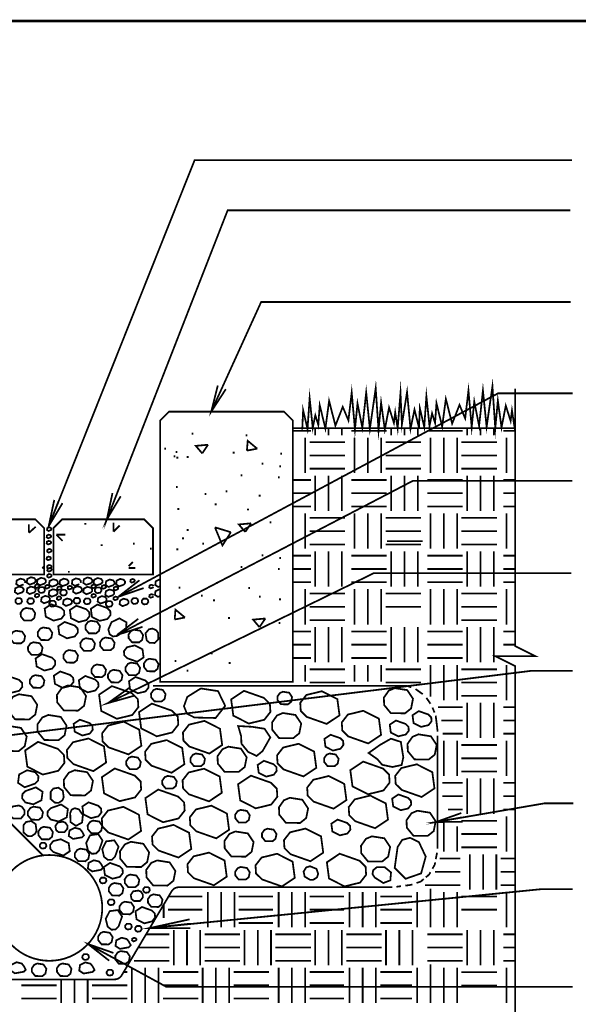
# Model space of a CAD drawing. Extents: x 0 to 102, y 0 to 88.
# Drawn here: x 26 to 58, y 32 to 88 of the extents above; entities that cross this region are included whole.
import ezdxf

# ---------------------------------------------------------------- set-up
doc = ezdxf.new("R2010")
doc.units = 0
doc.header["$MEASUREMENT"] = 0
doc.linetypes.add('DASHED', pattern=[0.75, 0.5, -0.25])
doc.linetypes.add('HIDDEN', pattern=[0.375, 0.25, -0.125])
doc.layers.get('0').update_dxf_attribs({"linetype": 'CONTINUOUS', "lineweight": 9})

msp = doc.modelspace()

# ---------------------------------------------------------------- linework, layer by layer
at = {"color": 3, "linetype": 'Continuous', "const_width": 0.15}
msp.add_lwpolyline([(102, 9), (0, 9), (0, 0), (102, 0), (102, 9), (102, 87.733), (0, 87.733), (0, 9)], close=True, dxfattribs=at)
at = {"color": 3, "linetype": 'Continuous', "const_width": 0.1}
for points in [[(28.219, 60.586), (27.67, 59.19), (35.92, 79.876), (57.249, 79.876)], [(31.276, 61.065), (30.959, 59.577), (37.785, 77.036), (57.147, 77.036)], [(36.856, 65.663), (39.678, 71.858), (57.168, 71.858)], [(37.685, 66.938), (36.856, 65.663), (37.227, 67.138)], [(54.043, 66.97), (54.043, 52.414), (55.168, 51.851), (52.918, 51.851), (54.043, 51.289), (54.043, 29.323)], [(31.6, 55.202), (53.074, 66.701), (57.28, 66.701)], [(31.527, 53.044), (48.264, 61.759), (57.277, 61.759)], [(28.451, 60.495), (27.67, 59.19), (27.986, 60.678)], [(31.741, 60.882), (30.959, 59.577), (31.508, 60.974)], [(32.491, 49.611), (31.027, 49.201), (46.057, 56.544), (57.213, 56.544)], [(32.801, 56.136), (31.6, 55.202)], [(33.039, 55.696), (31.6, 55.202)], [(32.738, 53.964), (31.527, 53.044)], [(32.975, 53.508), (31.527, 53.044)], [(19.278, 46.142), (18.743, 44.719), (19.866, 46.689), (54.969, 51.024)], [(54.969, 51.024), (57.28, 51.024)], [(32.263, 50.087), (31.027, 49.201)], [(50.991, 42.987), (49.558, 42.478), (55.696, 43.535), (57.321, 43.535)], [(51.078, 42.495), (49.558, 42.478), (51.035, 42.741)], [(35.66, 36.732), (33.385, 36.49), (55.576, 38.692), (57.28, 38.692)], [(35.684, 36.483), (33.385, 36.49), (35.637, 36.981)], [(31.088, 34.646), (29.893, 35.586), (31.329, 35.084)], [(31.208, 34.865), (29.893, 35.586), (34.314, 33.173), (57.28, 33.173)]]:
    msp.add_lwpolyline(points, dxfattribs=at)
at = {"color": 3, "const_width": 0.1}
for points in [[(42.003, 64.651), (42.051, 65.749), (42.3, 64.69), (42.42, 66.423), (42.597, 64.746), (42.741, 65.46), (42.91, 64.914), (42.99, 66.03), (43.311, 64.714), (43.52, 66.271), (43.877, 64.877), (44.291, 65.934), (44.612, 65.171), (44.797, 66.745), (44.981, 64.674), (45.126, 66.126), (45.399, 64.754), (45.616, 66.745), (45.825, 64.698), (46.154, 66.985), (46.314, 64.617), (46.459, 66.175), (46.668, 64.658), (46.909, 65.894), (47.182, 65.027), (47.257, 65.619), (47.395, 64.718), (47.555, 66.708), (47.635, 64.943), (47.926, 66.766), (48.122, 64.696), (48.347, 65.779), (48.601, 64.762)], [(48.601, 64.762), (48.649, 65.86), (48.898, 64.8), (49.019, 66.534), (49.195, 64.857), (49.34, 65.571), (49.509, 65.025), (49.589, 66.141), (49.91, 64.825), (50.119, 66.382), (50.475, 64.988), (50.89, 66.045), (51.211, 65.282), (51.396, 66.855), (51.58, 64.784), (51.725, 66.237), (51.998, 64.865), (52.215, 66.855), (52.423, 64.808), (52.752, 67.096), (52.913, 64.728), (53.058, 66.285), (53.266, 64.768), (53.507, 66.004), (53.78, 65.138), (53.856, 65.729), (53.994, 64.829), (54.043, 65.438)], [(41.47, 64.725), (54.043, 64.725)]]:
    msp.add_lwpolyline(points, dxfattribs=at)
msp.add_lwpolyline([(34.472, 65.663), (40.968, 65.663), (41.47, 65.16), (41.47, 50.402), (33.97, 50.402), (33.97, 65.16)], close=True, dxfattribs=at)
at = {"color": 6, "const_width": 0.1}
for points in [[(35.796, 64.371), (35.796, 64.484)], [(38.855, 64.263), (38.855, 64.376)], [(34.255, 63.516), (34.255, 63.628)], [(34.89, 63.321), (34.89, 63.433)], [(38.125, 63.298), (38.125, 63.41)], [(34.787, 63.085), (34.787, 63.197)], [(34.943, 63.012), (34.943, 63.125)], [(35.523, 63.054), (35.523, 63.166)], [(40.81, 63.242), (40.81, 63.354)], [(39.753, 62.669), (39.753, 62.781)], [(40.758, 62.51), (40.758, 62.623)], [(38.564, 62.008), (38.564, 62.121)], [(40.678, 61.903), (40.678, 62.015)], [(34.916, 61.348), (34.916, 61.46)], [(37.718, 61.11), (37.718, 61.223)], [(36.537, 60.962), (36.537, 61.074)], [(39.596, 60.854), (39.596, 60.966)], [(34.996, 60.106), (34.996, 60.219)], [(37.11, 60.37), (37.11, 60.483)], [(38.934, 60.08), (38.934, 60.192)], [(40.212, 59.359), (40.212, 59.472)], [(35.524, 58.92), (35.524, 59.033)], [(35.26, 58.445), (35.26, 58.557)], [(34.943, 57.837), (34.943, 57.95)], [(36.397, 58.154), (36.397, 58.267)], [(39.753, 57.494), (39.753, 57.606)], [(40.758, 57.335), (40.758, 57.448)], [(38.564, 56.833), (38.564, 56.946)], [(40.678, 56.727), (40.678, 56.84)], [(35.06, 55.666), (35.06, 55.779)], [(37.175, 55.931), (37.175, 56.043)], [(38.999, 55.64), (38.999, 55.752)], [(36.329, 55.205), (36.329, 55.317)], [(37.016, 54.953), (37.016, 55.065)], [(39.606, 55.164), (39.606, 55.277)], [(40.743, 55.006), (40.743, 55.118)], [(37.862, 53.949), (37.862, 54.061)], [(40.716, 53.658), (40.716, 53.771)], [(36.88, 51.947), (36.88, 52.059)], [(34.841, 51.521), (34.841, 51.633)], [(37.9, 51.413), (37.9, 51.525)], [(35.519, 50.967), (35.519, 51.08)]]:
    msp.add_lwpolyline(points, dxfattribs=at)
at = {"color": 1, "linetype": 'Continuous', "const_width": 0.1}
for points in [[(41.47, 64.58), (42.488, 64.58)], [(42.738, 64.33), (42.738, 64.725)], [(43.488, 64.33), (43.488, 64.725)], [(44.238, 64.33), (44.238, 64.725)], [(44.781, 64.58), (46.781, 64.58)], [(47.031, 64.33), (47.031, 64.725)], [(47.781, 64.33), (47.781, 64.725)], [(48.531, 64.33), (48.531, 64.725)], [(49.075, 64.58), (51.075, 64.58)], [(51.325, 64.33), (51.325, 64.725)], [(52.075, 64.33), (52.075, 64.725)], [(52.825, 64.33), (52.825, 64.725)], [(53.368, 64.58), (54.043, 64.58)], [(42.167, 62.191), (42.167, 64.191)], [(42.417, 63.941), (44.417, 63.941)], [(42.417, 63.941), (44.417, 63.941)], [(44.96, 62.191), (44.96, 64.191)], [(45.71, 62.191), (45.71, 64.191)], [(46.46, 62.191), (46.46, 64.191)], [(46.71, 63.941), (48.71, 63.941)], [(46.71, 63.941), (48.71, 63.941)], [(49.253, 62.191), (49.253, 64.191)], [(50.003, 62.191), (50.003, 64.191)], [(50.753, 62.191), (50.753, 64.191)], [(51.003, 63.941), (53.003, 63.941)], [(51.003, 63.941), (53.003, 63.941)], [(53.547, 62.191), (53.547, 64.191)], [(42.417, 63.191), (44.417, 63.191)], [(46.71, 63.191), (48.71, 63.191)], [(51.003, 63.191), (53.003, 63.191)], [(42.417, 62.441), (44.417, 62.441)], [(46.71, 62.441), (48.71, 62.441)], [(51.003, 62.441), (53.003, 62.441)], [(41.47, 61.803), (42.488, 61.803)], [(42.738, 60.053), (42.738, 62.053)], [(43.488, 60.053), (43.488, 62.053)], [(44.238, 60.053), (44.238, 62.053)], [(44.781, 61.803), (46.781, 61.803)], [(47.031, 60.053), (47.031, 62.053)], [(47.781, 60.053), (47.781, 62.053)], [(48.531, 60.053), (48.531, 62.053)], [(49.075, 61.803), (51.075, 61.803)], [(51.325, 60.053), (51.325, 62.053)], [(52.075, 60.053), (52.075, 62.053)], [(52.825, 60.053), (52.825, 62.053)], [(53.368, 61.803), (54.043, 61.803)], [(41.47, 61.053), (42.488, 61.053)], [(44.781, 61.053), (46.781, 61.053)], [(49.075, 61.053), (51.075, 61.053)], [(53.368, 61.053), (54.043, 61.053)], [(41.47, 60.303), (42.488, 60.303)], [(44.781, 60.303), (46.781, 60.303)], [(49.075, 60.303), (51.075, 60.303)], [(53.368, 60.303), (54.043, 60.303)], [(42.167, 57.914), (42.167, 59.914)], [(42.417, 59.664), (44.417, 59.664)], [(44.96, 57.914), (44.96, 59.914)], [(45.71, 57.914), (45.71, 59.914)], [(46.46, 57.914), (46.46, 59.914)], [(46.71, 59.664), (48.71, 59.664)], [(49.253, 57.914), (49.253, 59.914)], [(50.003, 57.914), (50.003, 59.914)], [(50.753, 57.914), (50.753, 59.914)], [(51.003, 59.664), (53.003, 59.664)], [(53.547, 57.914), (53.547, 59.914)], [(26.553, 58.818), (26.553, 59.302)], [(26.938, 59.16), (26.553, 58.818)], [(31.332, 58.883), (31.332, 59.383)], [(31.686, 59.237), (31.332, 58.883)], [(28.103, 58.713), (28.603, 58.713)], [(28.456, 58.359), (28.103, 58.713)], [(42.417, 58.914), (44.417, 58.914)], [(46.71, 58.914), (48.71, 58.914)], [(51.003, 58.914), (53.003, 58.914)], [(42.417, 58.164), (44.417, 58.164)], [(46.71, 58.164), (48.71, 58.164)], [(46.8, 58.346), (48.8, 58.346)], [(51.003, 58.164), (53.003, 58.164)], [(41.47, 57.525), (42.488, 57.525)], [(42.738, 55.775), (42.738, 57.775)], [(43.488, 55.775), (43.488, 57.775)], [(44.238, 55.775), (44.238, 57.775)], [(44.781, 57.525), (46.781, 57.525)], [(47.031, 55.775), (47.031, 57.775)], [(47.781, 55.775), (47.781, 57.775)], [(48.531, 55.775), (48.531, 57.775)], [(49.075, 57.525), (51.075, 57.525)], [(51.325, 55.775), (51.325, 57.775)], [(52.075, 55.775), (52.075, 57.775)], [(52.825, 55.775), (52.825, 57.775)], [(53.368, 57.525), (54.043, 57.525)], [(27.311, 56.829), (27.417, 56.934)], [(27.417, 56.829), (27.311, 56.829)], [(32.189, 56.934), (32.426, 57.171)], [(32.568, 56.829), (32.189, 56.829)], [(41.47, 56.775), (42.488, 56.775)], [(44.781, 56.775), (46.781, 56.775)], [(49.075, 56.775), (51.075, 56.775)], [(53.368, 56.775), (54.043, 56.775)], [(41.47, 56.025), (42.488, 56.025)], [(42.167, 53.636), (42.167, 55.636)], [(44.781, 56.025), (46.781, 56.025)], [(44.96, 53.636), (44.96, 55.636)], [(45.71, 53.636), (45.71, 55.636)], [(46.46, 53.636), (46.46, 55.636)], [(49.075, 56.025), (51.075, 56.025)], [(49.253, 53.636), (49.253, 55.636)], [(50.003, 53.636), (50.003, 55.636)], [(50.753, 53.636), (50.753, 55.636)], [(53.368, 56.025), (54.043, 56.025)], [(53.547, 53.636), (53.547, 55.636)], [(42.417, 55.386), (44.417, 55.386)], [(46.71, 55.386), (48.71, 55.386)], [(51.003, 55.386), (53.003, 55.386)], [(42.417, 54.636), (44.417, 54.636)], [(46.71, 54.636), (48.71, 54.636)], [(51.003, 54.636), (53.003, 54.636)], [(42.417, 53.886), (44.417, 53.886)], [(42.738, 51.497), (42.738, 53.497)], [(43.488, 51.497), (43.488, 53.497)], [(44.238, 51.497), (44.238, 53.497)], [(47.031, 51.497), (47.031, 53.497)], [(47.781, 51.497), (47.781, 53.497)], [(48.531, 51.497), (48.531, 53.497)], [(51.003, 53.886), (53.003, 53.886)], [(51.325, 51.497), (51.325, 53.497)], [(52.075, 51.497), (52.075, 53.497)], [(52.825, 51.497), (52.825, 53.497)], [(41.47, 53.247), (42.488, 53.247)], [(44.781, 53.247), (46.781, 53.247)], [(49.075, 53.247), (51.075, 53.247)], [(53.368, 53.247), (54.043, 53.247)], [(41.47, 52.497), (42.488, 52.497)], [(44.781, 52.497), (46.781, 52.497)], [(49.075, 52.497), (51.075, 52.497)], [(53.368, 52.497), (54.043, 52.497)], [(41.47, 51.747), (42.488, 51.747)], [(44.781, 51.747), (46.781, 51.747)], [(49.075, 51.747), (51.075, 51.747)], [(42.167, 50.408), (42.167, 51.358)], [(44.96, 50.408), (44.96, 51.358)], [(45.71, 50.408), (45.71, 51.358)], [(46.46, 50.408), (46.46, 51.358)], [(49.253, 49.555), (49.253, 51.358)], [(50.003, 49.358), (50.003, 51.358)], [(50.753, 49.358), (50.753, 51.358)], [(53.547, 49.358), (53.547, 51.358)], [(42.417, 51.108), (44.417, 51.108)], [(46.71, 51.108), (48.71, 51.108)], [(51.003, 51.108), (53.003, 51.108)], [(42.417, 50.358), (44.417, 50.358)], [(46.71, 50.358), (48.71, 50.358)], [(51.003, 50.358), (53.003, 50.358)], [(51.003, 49.608), (53.003, 49.608)], [(49.673, 48.969), (51.075, 48.969)], [(51.325, 47.219), (51.325, 49.219)], [(52.075, 47.219), (52.075, 49.219)], [(52.825, 47.219), (52.825, 49.219)], [(53.368, 48.969), (54.043, 48.969)], [(49.86, 48.219), (51.075, 48.219)], [(53.368, 48.219), (54.043, 48.219)], [(49.934, 47.469), (51.075, 47.469)], [(53.368, 47.469), (54.043, 47.469)], [(50.003, 45.08), (50.003, 47.08)], [(50.753, 45.08), (50.753, 47.08)], [(51.003, 46.83), (53.003, 46.83)], [(53.547, 45.08), (53.547, 47.08)], [(51.003, 46.08), (53.003, 46.08)], [(51.003, 45.33), (53.003, 45.33)], [(49.911, 44.691), (51.075, 44.691)], [(51.325, 42.941), (51.325, 44.941)], [(52.075, 42.941), (52.075, 44.941)], [(52.825, 42.941), (52.825, 44.941)], [(53.368, 44.691), (54.043, 44.691)], [(49.911, 43.941), (51.075, 43.941)], [(53.368, 43.941), (54.043, 43.941)], [(50.241, 43.191), (51.075, 43.191)], [(53.368, 43.191), (54.043, 43.191)], [(53.547, 40.802), (53.547, 42.802)], [(50.003, 40.802), (50.003, 42.432)], [(50.753, 40.802), (50.753, 42.233)], [(51.003, 42.552), (53.003, 42.552)], [(51.003, 41.802), (53.003, 41.802)], [(51.003, 41.052), (53.003, 41.052)], [(51.475, 38.663), (51.475, 40.663)], [(52.225, 38.663), (52.225, 40.663)], [(52.975, 38.663), (52.975, 40.663)], [(49.767, 40.413), (50.932, 40.413)], [(53.225, 40.413), (54.043, 40.413)], [(49.498, 39.663), (50.932, 39.663)], [(53.225, 39.663), (54.043, 39.663)], [(48.932, 38.913), (50.932, 38.913)], [(53.225, 38.913), (54.043, 38.913)], [(36.667, 36.525), (36.667, 38.525)], [(37.417, 36.525), (37.417, 38.525)], [(38.167, 36.525), (38.167, 38.525)], [(40.667, 36.525), (40.667, 38.525)], [(41.417, 36.525), (41.417, 38.525)], [(42.167, 36.525), (42.167, 38.525)], [(44.667, 36.525), (44.667, 38.525)], [(45.417, 36.525), (45.417, 38.525)], [(46.167, 36.525), (46.167, 38.525)], [(48.5, 36.525), (48.5, 38.525)], [(49.253, 36.525), (49.253, 38.722)], [(50.003, 36.525), (50.003, 38.525)], [(50.753, 36.525), (50.753, 38.525)], [(53.547, 36.525), (53.547, 38.525)], [(34.167, 37.049), (34.167, 37.806)], [(34.417, 38.275), (36.355, 38.275)], [(38.417, 38.275), (40.355, 38.275)], [(42.417, 38.275), (44.355, 38.275)], [(46.417, 38.275), (48.206, 38.275)], [(51.003, 38.275), (53.003, 38.275)], [(34.417, 37.525), (36.355, 37.525)], [(38.417, 37.525), (40.355, 37.525)], [(42.417, 37.525), (44.355, 37.525)], [(46.417, 37.525), (48.206, 37.525)], [(51.003, 37.525), (53.003, 37.525)], [(38.417, 36.775), (40.355, 36.775)], [(42.417, 36.775), (44.355, 36.775)], [(46.417, 36.775), (48.206, 36.775)], [(33.174, 36.136), (34.488, 36.136)], [(34.738, 34.386), (34.738, 36.386)], [(35.488, 34.386), (35.488, 36.386)], [(36.238, 34.386), (36.238, 36.386)], [(36.488, 36.136), (38.488, 36.136)], [(38.738, 34.386), (38.738, 36.386)], [(39.488, 34.386), (39.488, 36.386)], [(40.238, 34.386), (40.238, 36.386)], [(40.488, 36.136), (42.488, 36.136)], [(42.738, 34.386), (42.738, 36.386)], [(43.488, 34.386), (43.488, 36.386)], [(44.238, 34.386), (44.238, 36.386)], [(44.488, 36.136), (46.488, 36.136)], [(46.738, 34.386), (46.738, 36.386)], [(47.488, 34.386), (47.488, 36.386)], [(48.238, 34.386), (48.238, 36.386)], [(49.075, 36.136), (51.075, 36.136)], [(51.325, 34.386), (51.325, 36.386)], [(52.075, 34.386), (52.075, 36.386)], [(52.825, 34.386), (52.825, 36.386)], [(53.368, 36.136), (54.043, 36.136)], [(32.729, 35.386), (34.488, 35.386)], [(36.488, 35.386), (38.488, 35.386)], [(40.488, 35.386), (42.488, 35.386)], [(44.488, 35.386), (46.488, 35.386)], [(49.075, 35.386), (51.075, 35.386)], [(53.368, 35.386), (54.043, 35.386)], [(32.488, 34.636), (34.488, 34.636)], [(36.488, 34.636), (38.488, 34.636)], [(40.488, 34.636), (42.488, 34.636)], [(44.488, 34.636), (46.488, 34.636)], [(49.075, 34.636), (51.075, 34.636)], [(49.253, 32.247), (49.253, 34.444)], [(53.368, 34.636), (54.043, 34.636)], [(31.872, 34.004), (32.123, 34.004)], [(32.373, 32.254), (32.373, 34.254)], [(33.123, 32.254), (33.123, 34.254)], [(33.873, 32.254), (33.873, 34.254)], [(34.123, 34.004), (36.123, 34.004)], [(36.373, 32.254), (36.373, 34.254)], [(37.123, 32.254), (37.123, 34.254)], [(37.873, 32.254), (37.873, 34.254)], [(38.123, 34.004), (40.123, 34.004)], [(40.667, 32.254), (40.667, 34.254)], [(41.417, 32.254), (41.417, 34.254)], [(42.167, 32.254), (42.167, 34.254)], [(42.417, 34.004), (44.355, 34.004)], [(44.667, 32.254), (44.667, 34.254)], [(45.417, 32.254), (45.417, 34.254)], [(46.167, 32.254), (46.167, 34.254)], [(46.417, 34.004), (48.206, 34.004)], [(48.5, 32.254), (48.5, 34.254)], [(50.003, 32.247), (50.003, 34.247)], [(50.753, 32.247), (50.753, 34.247)], [(51.003, 33.997), (53.003, 33.997)], [(53.547, 32.247), (53.547, 34.247)], [(28.373, 32.254), (28.373, 33.542)], [(29.123, 32.254), (29.123, 33.542)], [(29.873, 32.254), (29.873, 33.542)], [(26.123, 33.254), (28.123, 33.254)], [(30.123, 33.254), (32.123, 33.254)], [(34.123, 33.254), (36.123, 33.254)], [(38.123, 33.254), (40.123, 33.254)], [(42.417, 33.254), (44.355, 33.254)], [(46.417, 33.254), (48.206, 33.254)], [(51.003, 33.247), (53.003, 33.247)], [(26.123, 32.504), (28.123, 32.504)], [(30.123, 32.504), (32.123, 32.504)], [(34.123, 32.504), (36.123, 32.504)], [(38.123, 32.504), (40.123, 32.504)], [(42.417, 32.504), (44.355, 32.504)], [(46.417, 32.504), (48.206, 32.504)]]:
    msp.add_lwpolyline(points, dxfattribs=at)
at = {"color": 6, "linetype": 'Continuous', "const_width": 0.1}
for points in [[(38.874, 63.462), (38.919, 64.017), (39.455, 63.573)], [(36.347, 63.306), (35.986, 63.73), (36.679, 63.795)], [(36.347, 63.306), (36.679, 63.795)], [(38.874, 63.462), (39.455, 63.573)], [(37.968, 58.851), (37.491, 58.105), (37.068, 59.128)], [(37.968, 58.852), (37.068, 59.128)], [(38.779, 58.866), (38.418, 59.29), (39.111, 59.355)], [(38.779, 58.866), (39.111, 59.355)], [(26.257, 55.902), (26.001, 55.812), (25.837, 55.922), (25.864, 56.129), (26.063, 56.23), (26.262, 56.182), (26.34, 56.082), (26.333, 55.978)], [(29.402, 55.915), (29.147, 55.825), (28.982, 55.935), (29.01, 56.143), (29.209, 56.244), (29.407, 56.195), (29.485, 56.095), (29.479, 55.992)], [(33.97, 55.802), (33.858, 55.762), (33.693, 55.872), (33.721, 56.08), (33.92, 56.181), (33.97, 56.169)], [(33.97, 55.802), (33.858, 55.762), (33.693, 55.872), (33.721, 56.08), (33.92, 56.181), (33.97, 56.169)], [(33.596, 55.761), (33.559, 55.724), (33.435, 55.68), (33.356, 55.734), (33.369, 55.834), (33.465, 55.883), (33.561, 55.859), (33.599, 55.811)], [(33.97, 55.244), (33.841, 55.199), (33.677, 55.309), (33.705, 55.517), (33.903, 55.618), (33.97, 55.602)], [(33.596, 55.231), (33.559, 55.194), (33.435, 55.151), (33.356, 55.204), (33.369, 55.304), (33.465, 55.353), (33.561, 55.33), (33.599, 55.281)], [(34.792, 53.923), (34.837, 54.478), (35.373, 54.033)], [(34.792, 53.923), (35.373, 54.033)], [(39.584, 53.488), (39.224, 53.913), (39.917, 53.978)], [(39.584, 53.488), (39.917, 53.978)]]:
    msp.add_lwpolyline(points, dxfattribs=at)
at = {"color": 4, "linetype": 'Continuous', "const_width": 0.1}
for points in [[(27.417, 56.457), (27.417, 59.082), (26.917, 59.582), (22.135, 59.582), (21.635, 59.082), (21.635, 56.457)], [(28.438, 59.582), (27.938, 59.082), (27.938, 56.457), (33.565, 56.457), (33.565, 59.082), (33.065, 59.582)]]:
    msp.add_lwpolyline(points, close=True, dxfattribs=at)
at = {"color": 6, "linetype": 'Continuous', "const_width": 0.1}
for points in [[(27.819, 59.055), (27.816, 59.005), (27.779, 58.968), (27.656, 58.924), (27.576, 58.978), (27.589, 59.078), (27.686, 59.127), (27.781, 59.104)], [(27.802, 58.642), (27.799, 58.592), (27.761, 58.555), (27.638, 58.511), (27.558, 58.565), (27.572, 58.665), (27.668, 58.714), (27.764, 58.691)], [(27.802, 58.291), (27.799, 58.241), (27.761, 58.204), (27.638, 58.16), (27.558, 58.213), (27.572, 58.314), (27.668, 58.363), (27.764, 58.339)], [(27.828, 57.834), (27.825, 57.784), (27.788, 57.747), (27.664, 57.703), (27.585, 57.756), (27.598, 57.857), (27.694, 57.906), (27.79, 57.882)], [(27.793, 57.403), (27.79, 57.353), (27.753, 57.316), (27.629, 57.273), (27.549, 57.326), (27.563, 57.426), (27.659, 57.475), (27.755, 57.452)], [(27.828, 56.929), (27.825, 56.879), (27.788, 56.842), (27.664, 56.798), (27.585, 56.851), (27.598, 56.952), (27.694, 57.001), (27.79, 56.977)], [(27.837, 56.762), (27.834, 56.712), (27.797, 56.675), (27.673, 56.631), (27.593, 56.684), (27.607, 56.785), (27.703, 56.834), (27.799, 56.81)], [(26.657, 56.31), (26.855, 56.261), (26.934, 56.161), (26.927, 56.058), (26.85, 55.981), (26.595, 55.891), (26.43, 56.001), (26.458, 56.209)], [(27.513, 56.128), (27.507, 56.025), (27.43, 55.948), (27.175, 55.858), (27.01, 55.968), (27.038, 56.176), (27.237, 56.277), (27.435, 56.228)], [(27.828, 56.419), (27.825, 56.369), (27.788, 56.332), (27.664, 56.289), (27.585, 56.342), (27.598, 56.442), (27.694, 56.491), (27.79, 56.468)], [(27.854, 55.775), (27.689, 55.885), (27.717, 56.093), (27.916, 56.194), (28.115, 56.146), (28.193, 56.045), (28.186, 55.942), (28.109, 55.865)], [(28.314, 56.126), (28.513, 56.227), (28.711, 56.179), (28.789, 56.078), (28.783, 55.975), (28.706, 55.898), (28.451, 55.808), (28.286, 55.918)], [(29.793, 55.878), (29.628, 55.988), (29.656, 56.196), (29.855, 56.297), (30.053, 56.248), (30.132, 56.148), (30.125, 56.045), (30.048, 55.968)], [(30.208, 55.955), (30.236, 56.163), (30.435, 56.264), (30.633, 56.215), (30.711, 56.115), (30.705, 56.011), (30.628, 55.935), (30.373, 55.845)], [(31.384, 55.929), (31.307, 55.852), (31.052, 55.762), (30.888, 55.872), (30.915, 56.08), (31.114, 56.181), (31.313, 56.132), (31.391, 56.032)], [(31.649, 55.795), (31.484, 55.905), (31.512, 56.113), (31.711, 56.214), (31.909, 56.165), (31.987, 56.065), (31.981, 55.962), (31.904, 55.885)], [(32.527, 56.088), (32.49, 56.051), (32.367, 56.007), (32.287, 56.06), (32.301, 56.161), (32.397, 56.21), (32.493, 56.186), (32.531, 56.138)], [(26.257, 55.635), (26.251, 55.531), (26.174, 55.455), (25.919, 55.365), (25.754, 55.475), (25.782, 55.682), (25.981, 55.783), (26.179, 55.735)], [(26.458, 55.679), (26.657, 55.78), (26.855, 55.732), (26.934, 55.631), (26.927, 55.528), (26.85, 55.451), (26.595, 55.361), (26.43, 55.471)], [(27.131, 55.783), (27.094, 55.746), (26.971, 55.703), (26.891, 55.756), (26.905, 55.856), (27.001, 55.905), (27.097, 55.882), (27.134, 55.833)], [(27.456, 55.559), (27.432, 55.683), (27.354, 55.746), (27.172, 55.744), (27.086, 55.64), (27.083, 55.545), (27.146, 55.455), (27.222, 55.423), (27.382, 55.448)], [(27.484, 55.823), (27.581, 55.872), (27.677, 55.849), (27.714, 55.8), (27.711, 55.75), (27.674, 55.713), (27.551, 55.669), (27.471, 55.723)], [(28.098, 55.583), (28.176, 55.482), (28.17, 55.379), (28.093, 55.302), (27.838, 55.212), (27.673, 55.322), (27.701, 55.53), (27.9, 55.631)], [(28.164, 55.74), (28.26, 55.789), (28.356, 55.766), (28.394, 55.717), (28.391, 55.667), (28.353, 55.63), (28.23, 55.587), (28.15, 55.64)], [(28.329, 55.491), (28.325, 55.396), (28.389, 55.306), (28.465, 55.274), (28.625, 55.299), (28.699, 55.41), (28.674, 55.534), (28.597, 55.597), (28.414, 55.595)], [(28.826, 55.62), (28.747, 55.673), (28.76, 55.773), (28.856, 55.822), (28.952, 55.799), (28.99, 55.75), (28.987, 55.7), (28.95, 55.663)], [(29.211, 55.378), (29.047, 55.488), (29.074, 55.696), (29.273, 55.797), (29.472, 55.748), (29.55, 55.648), (29.543, 55.545), (29.466, 55.468)], [(30.125, 55.515), (30.048, 55.438), (29.793, 55.348), (29.628, 55.458), (29.656, 55.666), (29.855, 55.767), (30.053, 55.718), (30.132, 55.618)], [(30.329, 55.77), (30.292, 55.733), (30.169, 55.689), (30.089, 55.742), (30.103, 55.843), (30.199, 55.892), (30.295, 55.868), (30.333, 55.82)], [(30.58, 55.435), (30.654, 55.546), (30.63, 55.67), (30.552, 55.733), (30.37, 55.731), (30.284, 55.626), (30.281, 55.532), (30.344, 55.442), (30.42, 55.41)], [(30.779, 55.859), (30.875, 55.835), (30.912, 55.787), (30.909, 55.737), (30.872, 55.7), (30.749, 55.656), (30.669, 55.709), (30.682, 55.81)], [(31.368, 55.366), (31.291, 55.289), (31.036, 55.199), (30.871, 55.309), (30.899, 55.517), (31.098, 55.618), (31.296, 55.569), (31.374, 55.469)], [(31.348, 55.627), (31.362, 55.727), (31.458, 55.776), (31.554, 55.753), (31.592, 55.704), (31.589, 55.654), (31.551, 55.617), (31.428, 55.573)], [(25.788, 54.922), (25.851, 54.832), (25.927, 54.8), (26.088, 54.826), (26.161, 54.936), (26.137, 55.061), (26.059, 55.123), (25.877, 55.121), (25.791, 55.017)], [(26.468, 55.013), (26.464, 54.919), (26.528, 54.829), (26.604, 54.797), (26.764, 54.822), (26.838, 54.933), (26.813, 55.057), (26.736, 55.12), (26.553, 55.118)], [(27.131, 55.253), (27.094, 55.216), (26.971, 55.173), (26.891, 55.226), (26.905, 55.326), (27.001, 55.375), (27.097, 55.352), (27.134, 55.303)], [(27.742, 55.108), (27.736, 55.004), (27.659, 54.928), (27.403, 54.838), (27.239, 54.948), (27.267, 55.155), (27.466, 55.256), (27.664, 55.208)], [(28.337, 55.067), (28.213, 55.024), (28.134, 55.077), (28.147, 55.177), (28.243, 55.226), (28.339, 55.203), (28.377, 55.154), (28.374, 55.104)], [(28.708, 55.107), (28.906, 55.059), (28.985, 54.959), (28.978, 54.855), (28.901, 54.779), (28.646, 54.689), (28.481, 54.799), (28.509, 55.006)], [(29.22, 54.814), (29.38, 54.839), (29.454, 54.95), (29.429, 55.074), (29.352, 55.137), (29.169, 55.134), (29.084, 55.03), (29.081, 54.935), (29.144, 54.846)], [(30.011, 55.044), (29.934, 55.107), (29.751, 55.105), (29.666, 55), (29.662, 54.906), (29.726, 54.816), (29.802, 54.784), (29.962, 54.809), (30.036, 54.92)], [(30.333, 55.29), (30.329, 55.24), (30.292, 55.203), (30.169, 55.16), (30.089, 55.213), (30.103, 55.313), (30.199, 55.362), (30.295, 55.339)], [(30.465, 55.142), (30.664, 55.243), (30.862, 55.195), (30.94, 55.095), (30.934, 54.991), (30.857, 54.915), (30.601, 54.825), (30.437, 54.934)], [(31.572, 55.091), (31.535, 55.054), (31.411, 55.011), (31.332, 55.064), (31.345, 55.164), (31.441, 55.213), (31.537, 55.19), (31.575, 55.141)], [(32.104, 55.046), (32.183, 54.946), (32.176, 54.842), (32.099, 54.766), (31.844, 54.676), (31.679, 54.785), (31.707, 54.993), (31.906, 55.094)], [(32.416, 54.832), (32.492, 54.8), (32.653, 54.826), (32.727, 54.936), (32.702, 55.061), (32.624, 55.123), (32.442, 55.121), (32.356, 55.017), (32.353, 54.922)], [(33.2, 55.098), (33.018, 55.096), (32.932, 54.991), (32.929, 54.897), (32.992, 54.807), (33.068, 54.775), (33.228, 54.8), (33.302, 54.911), (33.278, 55.035)], [(26.085, 54.305), (26.225, 54.502), (26.393, 54.573), (26.746, 54.517), (26.909, 54.273), (26.854, 53.999), (26.683, 53.861), (26.281, 53.865), (26.092, 54.096)], [(28.54, 54.414), (28.37, 54.583), (27.808, 54.781), (27.444, 54.539), (27.506, 54.081), (27.944, 53.858), (28.382, 53.965), (28.554, 54.186)], [(27.771, 54.68), (27.846, 54.648), (28.007, 54.673), (28.081, 54.784), (28.056, 54.908), (27.978, 54.971), (27.796, 54.969), (27.71, 54.864), (27.707, 54.77)], [(29.805, 53.883), (29.977, 54.104), (29.963, 54.332), (29.793, 54.501), (29.231, 54.7), (28.867, 54.457), (28.929, 53.999), (29.367, 53.776)], [(30.992, 53.952), (31.164, 54.173), (31.15, 54.401), (30.98, 54.57), (30.418, 54.768), (30.054, 54.526), (30.116, 54.068), (30.555, 53.845)], [(31.254, 54.895), (31.176, 54.958), (30.994, 54.956), (30.908, 54.851), (30.905, 54.757), (30.969, 54.667), (31.045, 54.635), (31.205, 54.66), (31.279, 54.771)], [(31.543, 52.995), (32.041, 53.325), (32.066, 53.761), (31.664, 53.988), (31.222, 53.772), (31.043, 53.358), (31.116, 53.088), (31.307, 52.962)], [(27.357, 53.471), (27.711, 53.415), (27.874, 53.17), (27.819, 52.897), (27.648, 52.758), (27.246, 52.763), (27.057, 52.993), (27.05, 53.202), (27.19, 53.4)], [(28.271, 53.08), (28.71, 52.858), (29.147, 52.964), (29.32, 53.185), (29.305, 53.413), (29.136, 53.582), (28.573, 53.781), (28.21, 53.539)], [(30.052, 53.848), (30.405, 53.793), (30.568, 53.548), (30.514, 53.275), (30.343, 53.136), (29.941, 53.141), (29.752, 53.371), (29.745, 53.58), (29.885, 53.778)], [(33.756, 53.311), (33.857, 53.16), (33.869, 52.802), (33.66, 52.596), (33.381, 52.598), (33.212, 52.74), (33.141, 53.136), (33.332, 53.365), (33.536, 53.411)], [(25.52, 52.809), (25.513, 53.018), (25.653, 53.216), (25.821, 53.286), (26.174, 53.231), (26.337, 52.986), (26.282, 52.713), (26.111, 52.574), (25.709, 52.579)], [(29.467, 52.387), (29.46, 52.596), (29.6, 52.794), (29.768, 52.864), (30.121, 52.809), (30.284, 52.564), (30.229, 52.291), (30.058, 52.152), (29.656, 52.157)], [(31.396, 52.602), (31.342, 52.329), (31.171, 52.19), (30.769, 52.195), (30.58, 52.425), (30.573, 52.634), (30.713, 52.832), (30.88, 52.903), (31.233, 52.847)], [(32.193, 52.864), (32.185, 53.073), (32.325, 53.271), (32.493, 53.341), (32.846, 53.285), (33.009, 53.041), (32.954, 52.767), (32.783, 52.629), (32.381, 52.634)], [(27.159, 52.581), (27.322, 52.336), (27.268, 52.063), (27.097, 51.924), (26.694, 51.929), (26.506, 52.16), (26.499, 52.368), (26.639, 52.566), (26.806, 52.637)], [(32.534, 52.459), (32.097, 52.352), (31.924, 52.131), (31.939, 51.903), (32.108, 51.734), (32.671, 51.536), (33.034, 51.778), (32.973, 52.236)], [(27.868, 51.146), (28.04, 51.367), (28.026, 51.595), (27.856, 51.763), (27.294, 51.962), (26.931, 51.72), (26.992, 51.262), (27.431, 51.039)], [(28.504, 51.926), (28.644, 52.124), (28.812, 52.195), (29.165, 52.139), (29.328, 51.894), (29.273, 51.621), (29.102, 51.482), (28.7, 51.487), (28.512, 51.717)], [(33.193, 51.634), (33.361, 51.705), (33.714, 51.649), (33.877, 51.404), (33.822, 51.131), (33.651, 50.992), (33.249, 50.997), (33.061, 51.228), (33.053, 51.436)], [(30.392, 51.38), (30.745, 51.325), (30.908, 51.08), (30.854, 50.807), (30.683, 50.668), (30.281, 50.673), (30.092, 50.903), (30.085, 51.112), (30.225, 51.31)], [(32.611, 50.773), (32.209, 50.778), (32.02, 51.008), (32.013, 51.217), (32.153, 51.415), (32.321, 51.485), (32.674, 51.429), (32.837, 51.185), (32.782, 50.911)], [(25.431, 50.709), (25.068, 50.467), (25.13, 50.009), (25.568, 49.786), (26.005, 49.893), (26.178, 50.114), (26.164, 50.342), (25.994, 50.511)], [(26.743, 50.706), (26.911, 50.777), (27.264, 50.721), (27.427, 50.477), (27.372, 50.203), (27.201, 50.065), (26.799, 50.069), (26.61, 50.3), (26.603, 50.508)], [(27.962, 50.743), (28.024, 50.284), (28.462, 50.062), (28.899, 50.168), (29.072, 50.389), (29.058, 50.618), (28.888, 50.786), (28.325, 50.985)], [(29.376, 50.486), (29.437, 50.028), (29.876, 49.805), (30.313, 49.912), (30.485, 50.133), (30.471, 50.361), (30.301, 50.53), (29.739, 50.729)], [(31.616, 50.366), (31.214, 50.37), (31.026, 50.601), (31.018, 50.81), (31.158, 51.007), (31.326, 51.078), (31.679, 51.022), (31.842, 50.778), (31.787, 50.504)], [(33.318, 50.079), (33.304, 50.307), (33.134, 50.476), (32.572, 50.674), (32.209, 50.432), (32.27, 49.974), (32.709, 49.751), (33.146, 49.858)], [(28.15, 49.242), (28.135, 49.659), (28.415, 50.055), (28.75, 50.196), (29.456, 50.085), (29.782, 49.596), (29.673, 49.049), (29.331, 48.772), (28.527, 48.781)], [(32.393, 48.524), (32.738, 48.966), (32.71, 49.422), (32.371, 49.76), (31.245, 50.157), (30.519, 49.672), (30.642, 48.756), (31.519, 48.311)], [(36.27, 50.025), (35.506, 49.55), (35.316, 49.022), (35.486, 48.598), (35.913, 48.383), (37.106, 48.356), (37.645, 49.043), (37.243, 49.875)], [(48.263, 49.444), (48.154, 48.897), (47.812, 48.62), (47.008, 48.629), (46.631, 49.09), (46.616, 49.507), (46.896, 49.903), (47.231, 50.044), (47.937, 49.933)], [(26.572, 48.275), (25.768, 48.284), (25.391, 48.745), (25.376, 49.162), (25.656, 49.558), (25.991, 49.699), (26.698, 49.588), (27.024, 49.099), (26.914, 48.552)], [(33.761, 50.004), (34.114, 49.948), (34.277, 49.703), (34.223, 49.43), (34.052, 49.291), (33.65, 49.296), (33.461, 49.526), (33.454, 49.735), (33.594, 49.933)], [(38.71, 49.889), (37.983, 49.404), (38.106, 48.488), (38.983, 48.043), (39.858, 48.256), (40.203, 48.698), (40.174, 49.154), (39.835, 49.492)], [(40.909, 49.84), (41.262, 49.785), (41.425, 49.54), (41.37, 49.267), (41.199, 49.128), (40.797, 49.133), (40.608, 49.363), (40.601, 49.572), (40.741, 49.77)], [(43.986, 49.424), (43.109, 49.869), (42.234, 49.656), (41.889, 49.214), (41.918, 48.757), (42.257, 48.42), (43.382, 48.023), (44.109, 48.507)], [(34.65, 47.537), (34.995, 47.978), (34.967, 48.435), (34.627, 48.772), (33.502, 49.169), (32.776, 48.685), (32.898, 47.769), (33.776, 47.323)], [(27.424, 47.113), (27.047, 47.574), (27.032, 47.991), (27.313, 48.387), (27.648, 48.528), (28.354, 48.417), (28.68, 47.928), (28.57, 47.381), (28.229, 47.104)], [(41.491, 47.214), (40.687, 47.224), (40.31, 47.685), (40.295, 48.102), (40.575, 48.498), (40.91, 48.639), (41.617, 48.527), (41.943, 48.039), (41.833, 47.491)], [(44.266, 47.653), (44.605, 47.316), (45.73, 46.918), (46.456, 47.403), (46.334, 48.319), (45.456, 48.765), (44.582, 48.551), (44.237, 48.109)], [(49.309, 48.17), (49.295, 48.39), (49.131, 48.554), (48.587, 48.746), (48.235, 48.511), (48.295, 48.068), (48.719, 47.853), (49.142, 47.956)], [(25.976, 46.485), (25.171, 46.495), (24.794, 46.956), (24.779, 47.373), (25.06, 47.769), (25.395, 47.91), (26.101, 47.798), (26.427, 47.309), (26.317, 46.762)], [(30.157, 47.685), (30.143, 47.905), (29.979, 48.068), (29.435, 48.261), (29.083, 48.026), (29.143, 47.583), (29.567, 47.368), (29.99, 47.471)], [(32.183, 46.3), (32.909, 46.785), (32.786, 47.701), (31.909, 48.146), (31.035, 47.933), (30.69, 47.491), (30.718, 47.035), (31.057, 46.697)], [(36.75, 46.347), (37.476, 46.831), (37.353, 47.748), (36.476, 48.193), (35.602, 47.98), (35.257, 47.538), (35.285, 47.082), (35.624, 46.744)], [(40.197, 47.259), (39.761, 46.488), (39.419, 46.211), (38.941, 46.445), (38.564, 46.905), (38.55, 47.323), (38.381, 47.902), (39.165, 47.86), (39.871, 47.748)], [(48.023, 47.637), (48.009, 47.857), (47.845, 48.02), (47.3, 48.213), (46.949, 47.978), (47.008, 47.535), (47.433, 47.32), (47.856, 47.423)], [(44.329, 46.832), (44.316, 47.053), (44.152, 47.216), (43.607, 47.408), (43.256, 47.174), (43.315, 46.73), (43.74, 46.515), (44.163, 46.618)], [(47.968, 46.48), (47.954, 46.897), (48.234, 47.293), (48.569, 47.434), (49.275, 47.323), (49.601, 46.834), (49.492, 46.287), (49.15, 46.01), (48.346, 46.019)], [(28.215, 45.374), (28.56, 45.816), (28.531, 46.272), (28.192, 46.61), (27.067, 47.007), (26.34, 46.523), (26.463, 45.606), (27.34, 45.161)], [(30.795, 46.755), (29.918, 47.2), (29.044, 46.987), (28.699, 46.545), (28.727, 46.089), (29.066, 45.751), (30.192, 45.354), (30.918, 45.839)], [(33.488, 45.659), (34.613, 45.262), (35.34, 45.746), (35.217, 46.663), (34.34, 47.108), (33.465, 46.895), (33.12, 46.453), (33.149, 45.996)], [(37.606, 45.321), (37.229, 45.782), (37.214, 46.2), (37.494, 46.595), (37.829, 46.737), (38.536, 46.625), (38.862, 46.136), (38.752, 45.589), (38.41, 45.312)], [(40.578, 46.246), (40.606, 45.789), (40.945, 45.452), (42.071, 45.055), (42.797, 45.539), (42.674, 46.456), (41.797, 46.901), (40.923, 46.688)], [(47.575, 47.007), (47.715, 46.132), (47.62, 45.702), (47.101, 45.588), (46.519, 45.713), (46.247, 46.03), (45.754, 46.378), (46.394, 46.834), (47.016, 47.187)], [(32.36, 46.176), (32.713, 46.12), (32.876, 45.876), (32.821, 45.602), (32.65, 45.464), (32.248, 45.469), (32.059, 45.699), (32.052, 45.908), (32.192, 46.106)], [(35.987, 46.35), (36.34, 46.294), (36.503, 46.049), (36.449, 45.776), (36.278, 45.637), (35.876, 45.642), (35.687, 45.872), (35.68, 46.081), (35.82, 46.279)], [(43.543, 46.35), (43.896, 46.294), (44.059, 46.049), (44.004, 45.776), (43.833, 45.637), (43.431, 45.642), (43.243, 45.872), (43.235, 46.081), (43.375, 46.279)], [(40.556, 45.363), (40.542, 45.583), (40.378, 45.746), (39.834, 45.939), (39.482, 45.704), (39.542, 45.261), (39.966, 45.046), (40.389, 45.149)], [(46.594, 44.261), (46.939, 44.703), (46.91, 45.16), (46.571, 45.497), (45.446, 45.894), (44.719, 45.41), (44.842, 44.493), (45.72, 44.048)], [(48.75, 43.895), (49.476, 44.379), (49.353, 45.296), (48.476, 45.741), (47.602, 45.528), (47.257, 45.086), (47.285, 44.629), (47.624, 44.292)], [(26.457, 45.403), (26.912, 45.292), (27.091, 45.062), (27.076, 44.825), (26.9, 44.649), (26.315, 44.443), (25.937, 44.694), (26.001, 45.171)], [(28.541, 44.452), (28.526, 44.869), (28.806, 45.265), (29.141, 45.406), (29.848, 45.295), (30.174, 44.806), (30.064, 44.259), (29.722, 43.982), (28.918, 43.991)], [(32.552, 43.87), (32.897, 44.312), (32.868, 44.768), (32.529, 45.105), (31.404, 45.503), (30.678, 45.018), (30.8, 44.102), (31.678, 43.657)], [(34.394, 45.084), (34.748, 45.028), (34.911, 44.784), (34.856, 44.51), (34.685, 44.372), (34.283, 44.376), (34.094, 44.607), (34.087, 44.815), (34.227, 45.013)], [(36.457, 45.493), (35.583, 45.28), (35.238, 44.838), (35.266, 44.382), (35.605, 44.044), (36.731, 43.647), (37.457, 44.132), (37.334, 45.048)], [(39.101, 45.099), (38.374, 44.615), (38.497, 43.698), (39.375, 43.253), (40.249, 43.466), (40.594, 43.908), (40.565, 44.365), (40.226, 44.702)], [(44.377, 44.634), (43.5, 45.079), (42.626, 44.866), (42.281, 44.424), (42.309, 43.968), (42.648, 43.63), (43.774, 43.233), (44.5, 43.717)], [(26.35, 43.588), (26.171, 43.818), (26.185, 44.056), (26.362, 44.231), (26.947, 44.437), (27.325, 44.186), (27.261, 43.709), (26.804, 43.478)], [(28.237, 43.563), (28.445, 43.705), (28.521, 43.878), (28.469, 44.246), (28.217, 44.42), (27.932, 44.368), (27.785, 44.192), (27.783, 43.774), (28.02, 43.574)], [(35.011, 42.681), (35.356, 43.123), (35.328, 43.579), (34.989, 43.916), (33.863, 44.313), (33.137, 43.829), (33.26, 42.913), (34.137, 42.467)], [(44.657, 42.863), (44.996, 42.526), (46.121, 42.129), (46.848, 42.613), (46.725, 43.529), (45.847, 43.975), (44.973, 43.761), (44.628, 43.32)], [(48.158, 43.461), (48.144, 43.681), (47.98, 43.845), (47.436, 44.037), (47.084, 43.802), (47.144, 43.359), (47.568, 43.144), (47.991, 43.247)], [(25.985, 43.413), (25.618, 43.355), (25.448, 43.101), (25.505, 42.816), (25.683, 42.672), (26.101, 42.677), (26.297, 42.916), (26.305, 43.133), (26.159, 43.339)], [(26.489, 43.068), (26.635, 43.274), (26.809, 43.348), (27.176, 43.29), (27.346, 43.035), (27.289, 42.751), (27.111, 42.607), (26.693, 42.612), (26.497, 42.851)], [(28.235, 42.51), (27.78, 42.621), (27.601, 42.851), (27.616, 43.088), (27.792, 43.264), (28.377, 43.47), (28.755, 43.218), (28.691, 42.742)], [(30.648, 43.015), (30.634, 43.236), (30.47, 43.399), (29.926, 43.591), (29.574, 43.357), (29.634, 42.913), (30.058, 42.698), (30.481, 42.801)], [(32.167, 41.491), (32.893, 41.975), (32.77, 42.892), (31.893, 43.337), (31.019, 43.124), (30.674, 42.682), (30.702, 42.226), (31.041, 41.888)], [(37.141, 41.557), (37.867, 42.042), (37.744, 42.958), (36.867, 43.403), (35.993, 43.19), (35.648, 42.748), (35.676, 42.292), (36.015, 41.954)], [(41.882, 42.425), (41.078, 42.434), (40.701, 42.895), (40.686, 43.312), (40.966, 43.708), (41.301, 43.849), (42.008, 43.738), (42.334, 43.249), (42.224, 42.702)], [(28.97, 43.179), (28.887, 42.991), (28.903, 42.477), (29.211, 42.261), (29.56, 42.453), (29.602, 42.875), (29.38, 43.193), (29.148, 43.262)], [(38.519, 43.165), (38.873, 43.109), (39.036, 42.865), (38.981, 42.591), (38.81, 42.453), (38.408, 42.457), (38.219, 42.688), (38.212, 42.896), (38.352, 43.094)], [(47.912, 42.163), (47.897, 42.58), (48.177, 42.976), (48.512, 43.118), (49.219, 43.006), (49.545, 42.517), (49.435, 41.97), (49.093, 41.693), (48.289, 41.702)], [(26.7, 41.678), (26.908, 41.82), (26.984, 41.993), (26.932, 42.361), (26.68, 42.535), (26.395, 42.482), (26.248, 42.307), (26.246, 41.889), (26.483, 41.689)], [(28.475, 42.498), (28.181, 42.452), (28.046, 42.248), (28.091, 42.021), (28.233, 41.905), (28.568, 41.909), (28.725, 42.101), (28.731, 42.275), (28.615, 42.439)], [(30.181, 42.561), (30.534, 42.505), (30.697, 42.261), (30.643, 41.987), (30.472, 41.849), (30.07, 41.853), (29.881, 42.084), (29.874, 42.293), (30.014, 42.49)], [(33.879, 40.869), (35.005, 40.472), (35.731, 40.957), (35.608, 41.873), (34.731, 42.318), (33.857, 42.105), (33.512, 41.663), (33.54, 41.207)], [(44.721, 42.042), (44.707, 42.263), (44.543, 42.426), (43.998, 42.618), (43.647, 42.384), (43.706, 41.941), (44.131, 41.725), (44.554, 41.828)], [(27.391, 42.21), (27.744, 42.154), (27.907, 41.91), (27.853, 41.636), (27.682, 41.498), (27.28, 41.502), (27.091, 41.733), (27.084, 41.942), (27.224, 42.139)], [(29.551, 41.615), (29.051, 41.527), (28.804, 41.691), (28.846, 42.003), (29.144, 42.154), (29.441, 42.082), (29.559, 41.932), (29.666, 41.73)], [(30.118, 40.686), (30.346, 40.7), (30.515, 40.87), (30.713, 41.432), (30.471, 41.795), (30.013, 41.734), (29.79, 41.295), (29.897, 40.858)], [(37.997, 40.532), (37.62, 40.992), (37.605, 41.41), (37.885, 41.806), (38.22, 41.947), (38.927, 41.835), (39.253, 41.346), (39.143, 40.799), (38.801, 40.522)], [(40.031, 42.103), (40.384, 42.048), (40.547, 41.803), (40.492, 41.53), (40.321, 41.391), (39.919, 41.396), (39.73, 41.626), (39.723, 41.835), (39.863, 42.033)], [(40.969, 41.456), (40.997, 41), (41.336, 40.662), (42.462, 40.265), (43.188, 40.749), (43.065, 41.666), (42.188, 42.111), (41.314, 41.898)], [(45.323, 41.134), (45.603, 41.53), (45.938, 41.671), (46.644, 41.56), (46.97, 41.071), (46.861, 40.524), (46.519, 40.247), (45.715, 40.256), (45.337, 40.717)], [(27.167, 41.1), (27.231, 41.011), (27.307, 40.979), (27.467, 41.004), (27.541, 41.115), (27.516, 41.239), (27.439, 41.302), (27.256, 41.299), (27.171, 41.195)], [(27.752, 41.181), (27.766, 40.952), (27.936, 40.784), (28.498, 40.585), (28.861, 40.827), (28.8, 41.285), (28.361, 41.508), (27.924, 41.401)], [(31.022, 40.337), (31.25, 40.351), (31.419, 40.521), (31.618, 41.083), (31.375, 41.446), (30.917, 41.385), (30.695, 40.946), (30.801, 40.509)], [(32.896, 39.937), (32.091, 39.947), (31.714, 40.407), (31.7, 40.825), (31.98, 41.221), (32.315, 41.362), (33.021, 41.25), (33.347, 40.761), (33.238, 40.214)], [(47.228, 39.889), (47.847, 39.274), (48.721, 39.577), (48.982, 40.525), (48.599, 41.339), (48.097, 41.589), (47.656, 41.47), (47.393, 41.071)], [(29.451, 40.974), (29.804, 40.918), (29.967, 40.674), (29.913, 40.4), (29.742, 40.261), (29.339, 40.266), (29.151, 40.497), (29.144, 40.705), (29.284, 40.903)], [(37.008, 38.906), (37.734, 39.391), (37.612, 40.307), (36.734, 40.752), (35.86, 40.539), (35.515, 40.097), (35.544, 39.641), (35.883, 39.303)], [(40.853, 38.84), (41.58, 39.324), (41.457, 40.241), (40.58, 40.686), (39.705, 40.473), (39.36, 40.031), (39.389, 39.574), (39.728, 39.237)], [(45.268, 39.055), (45.613, 39.497), (45.584, 39.953), (45.245, 40.29), (44.12, 40.688), (43.394, 40.203), (43.516, 39.287), (44.394, 38.842)], [(30.631, 39.779), (30.131, 39.691), (29.884, 39.855), (29.925, 40.167), (30.224, 40.319), (30.521, 40.246), (30.639, 40.096), (30.746, 39.894)], [(31.86, 39.592), (31.846, 39.813), (31.682, 39.976), (31.138, 40.168), (30.787, 39.934), (30.846, 39.491), (31.27, 39.275), (31.693, 39.379)], [(34.381, 38.886), (33.576, 38.896), (33.199, 39.356), (33.184, 39.774), (33.465, 40.169), (33.799, 40.311), (34.506, 40.199), (34.832, 39.71), (34.722, 39.163)], [(32.273, 39.512), (32.627, 39.456), (32.79, 39.212), (32.735, 38.938), (32.564, 38.8), (32.162, 38.804), (31.973, 39.035), (31.966, 39.243), (32.106, 39.441)], [(38.519, 39.94), (38.873, 39.884), (39.036, 39.639), (38.981, 39.366), (38.81, 39.227), (38.408, 39.232), (38.219, 39.462), (38.212, 39.671), (38.352, 39.869)], [(42.447, 39.213), (42.139, 39.395), (42.078, 39.682), (42.229, 39.916), (42.439, 39.982), (42.811, 39.83), (42.902, 39.547), (42.832, 39.35), (42.629, 39.217)], [(46.01, 39.756), (45.974, 39.538), (46.098, 39.343), (46.586, 39.034), (46.98, 39.184), (47.021, 39.63), (46.655, 39.934), (46.22, 39.928)], [(30.56, 39.135), (30.624, 39.045), (30.7, 39.013), (30.86, 39.038), (30.934, 39.149), (30.909, 39.273), (30.832, 39.336), (30.649, 39.334), (30.564, 39.23)], [(31.377, 39.033), (31.73, 38.977), (31.893, 38.733), (31.838, 38.459), (31.667, 38.321), (31.265, 38.325), (31.077, 38.556), (31.069, 38.764), (31.209, 38.962)], [(32.738, 38.608), (32.445, 38.561), (32.309, 38.358), (32.354, 38.13), (32.497, 38.015), (32.831, 38.019), (32.988, 38.211), (32.994, 38.384), (32.878, 38.549)], [(33.013, 38.603), (33.077, 38.513), (33.153, 38.481), (33.313, 38.507), (33.387, 38.618), (33.362, 38.742), (33.285, 38.804), (33.102, 38.802), (33.017, 38.698)], [(33.585, 38.392), (33.939, 38.337), (34.102, 38.092), (34.047, 37.819), (33.876, 37.68), (33.474, 37.685), (33.285, 37.915), (33.278, 38.124), (33.418, 38.322)], [(31.017, 37.906), (31.081, 37.816), (31.156, 37.784), (31.317, 37.809), (31.391, 37.92), (31.366, 38.044), (31.288, 38.107), (31.106, 38.105), (31.02, 38.001)], [(31.979, 37.978), (32.332, 37.923), (32.495, 37.678), (32.44, 37.405), (32.27, 37.266), (31.867, 37.271), (31.679, 37.501), (31.671, 37.71), (31.812, 37.908)], [(31.223, 36.396), (31.451, 36.41), (31.62, 36.579), (31.819, 37.142), (31.577, 37.505), (31.118, 37.444), (30.896, 37.005), (31.002, 36.568)], [(33.686, 37.085), (33.671, 37.313), (33.502, 37.481), (32.939, 37.68), (32.576, 37.438), (32.637, 36.98), (33.076, 36.757), (33.513, 36.864)], [(31.993, 36.53), (32.056, 36.44), (32.132, 36.408), (32.293, 36.433), (32.367, 36.544), (32.342, 36.668), (32.264, 36.731), (32.082, 36.729), (31.996, 36.624)], [(30.771, 36.277), (31.124, 36.222), (31.287, 35.977), (31.232, 35.704), (31.061, 35.565), (30.659, 35.57), (30.471, 35.8), (30.463, 36.009), (30.603, 36.207)], [(32.552, 36.403), (32.615, 36.313), (32.691, 36.281), (32.851, 36.306), (32.925, 36.417), (32.9, 36.541), (32.823, 36.604), (32.641, 36.602), (32.555, 36.497)], [(32.194, 35.401), (31.694, 35.313), (31.447, 35.478), (31.489, 35.789), (31.787, 35.941), (32.085, 35.868), (32.202, 35.718), (32.309, 35.516)], [(32.395, 35.889), (32.491, 35.938), (32.587, 35.914), (32.625, 35.866), (32.622, 35.816), (32.585, 35.779), (32.461, 35.735), (32.382, 35.788)], [(29.573, 34.811), (29.636, 34.721), (29.712, 34.689), (29.872, 34.715), (29.946, 34.825), (29.921, 34.95), (29.844, 35.012), (29.662, 35.01), (29.576, 34.906)], [(31.742, 35.187), (32.095, 35.131), (32.258, 34.887), (32.204, 34.613), (32.033, 34.475), (31.63, 34.479), (31.442, 34.71), (31.435, 34.918), (31.575, 35.116)], [(26.257, 34.02), (25.757, 33.932), (25.51, 34.097), (25.551, 34.408), (25.85, 34.56), (26.147, 34.487), (26.265, 34.337), (26.372, 34.135)], [(27.024, 34.487), (27.377, 34.431), (27.54, 34.186), (27.486, 33.913), (27.315, 33.774), (26.912, 33.779), (26.724, 34.009), (26.717, 34.218), (26.857, 34.416)], [(28.441, 34.487), (28.794, 34.431), (28.957, 34.186), (28.902, 33.913), (28.731, 33.774), (28.329, 33.779), (28.141, 34.009), (28.133, 34.218), (28.273, 34.416)], [(30.144, 34.008), (29.644, 33.92), (29.397, 34.085), (29.439, 34.397), (29.737, 34.548), (30.034, 34.475), (30.152, 34.325), (30.259, 34.123)], [(30.947, 33.926), (31.01, 33.837), (31.086, 33.805), (31.246, 33.83), (31.32, 33.941), (31.295, 34.065), (31.218, 34.128), (31.036, 34.125), (30.95, 34.021)]]:
    msp.add_lwpolyline(points, close=True, dxfattribs=at)
at = {"const_width": 0.1}
for points in [[(29.79, 59.32), (29.69, 59.32)], [(30.716, 58.122), (30.616, 58.122)], [(32.536, 58.207), (32.436, 58.207)], [(33.499, 57.921), (33.399, 57.921)], [(28.856, 56.61), (28.756, 56.61)]]:
    msp.add_lwpolyline(points, dxfattribs=at)
at = {"linetype": 'DASHED', "const_width": 0.1}
for points in [[(33.57, 50.171), (47.928, 50.171), (48.162, 50.088)], [(48.405, 49.993), (48.811, 49.703)], [(49.019, 49.495), (49.251, 49.163)], [(49.545, 48.494), (49.65, 47.63), (49.65, 47.591)], [(49.65, 47.36), (49.65, 40.971)], [(47.086, 38.795), (35.026, 38.795)]]:
    msp.add_lwpolyline(points, dxfattribs=at)
at = {"linetype": 'HIDDEN', "const_width": 0.1}
for points in [[(49.362, 48.947), (49.479, 48.662)], [(49.62, 40.746), (49.55, 40.378)], [(49.516, 40.202), (49.49, 40.066), (49.36, 39.838)], [(49.25, 39.646), (49.172, 39.51), (48.989, 39.357)], [(48.228, 38.957), (48.139, 38.927), (47.825, 38.886)], [(48.869, 39.257), (48.695, 39.113), (48.46, 39.034)], [(47.581, 38.854), (47.325, 38.82)]]:
    msp.add_lwpolyline(points, dxfattribs=at)
at = {"linetype": 'Continuous', "const_width": 0.1}
msp.add_lwpolyline([(27.339, 40.593), (23.214, 44.719)], dxfattribs=at)
msp.add_lwpolyline([(24.72, 37.627, 1), (30.698, 37.627, 1)], format="xyb", close=True, dxfattribs=at)
at = {"linetype": 'DASHED', "const_width": 0.1}
msp.add_lwpolyline([(24.53, 33.588), (31.389, 33.588, 0.264588), (31.799, 33.821), (34.616, 38.561, -0.264588), (35.026, 38.795)], format="xyb", dxfattribs=at)

doc.saveas('drawing.dxf')
